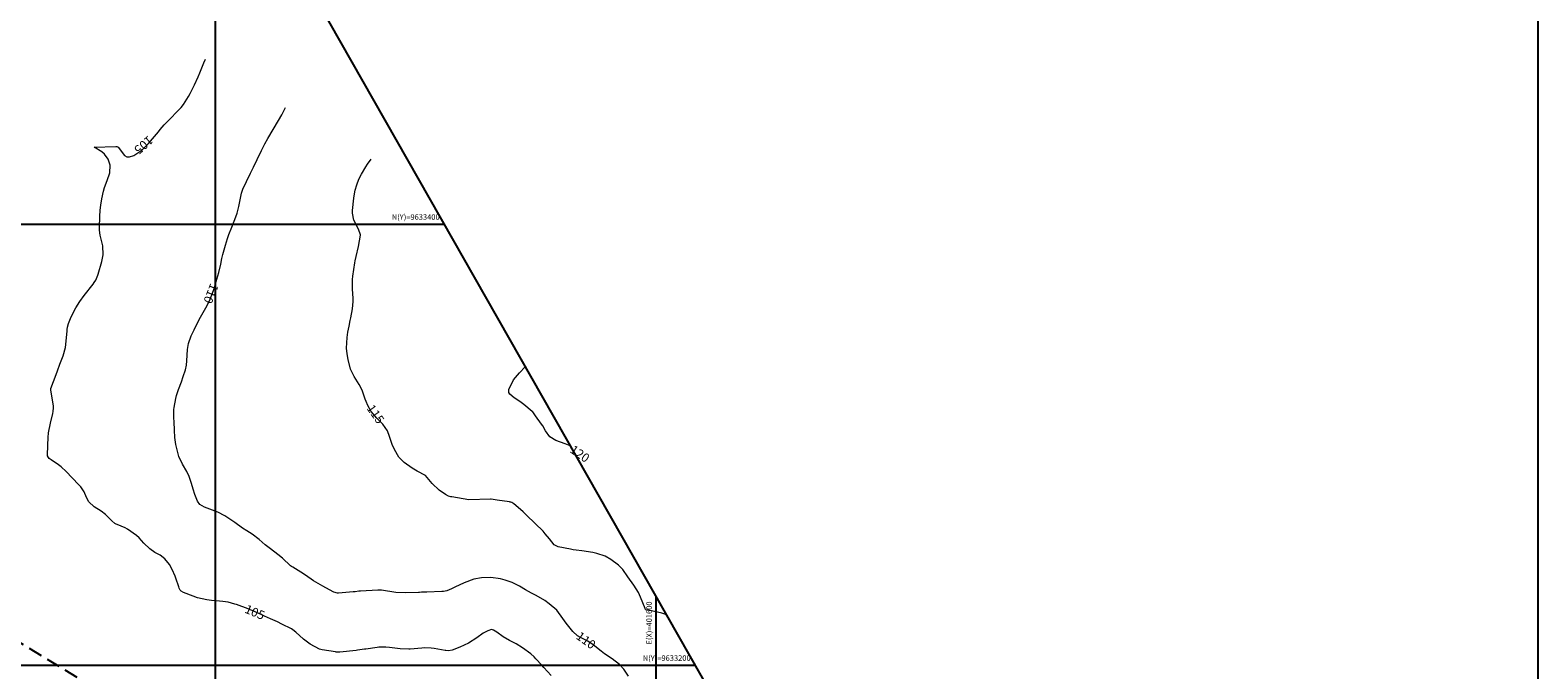
# Model space of a CAD drawing. Units: inches. Extents: x 389135 to 432276, y 9608666 to 9639126.
# Drawn here: x 401316 to 402000, y 9633198 to 9633488 of the extents above; entities that cross this region are included whole.
import ezdxf
from ezdxf.enums import TextEntityAlignment as Align

# ---------------------------------------------------------------- set-up
doc = ezdxf.new("R2010")
doc.units = ezdxf.units.IN
doc.header["$MEASUREMENT"] = 0
doc.linetypes.add('CONTINUO', pattern=[0])
doc.linetypes.add('HIDDEN', pattern=[9.525, 6.35, -3.175])
for name, color, linetype in [('0_MALHA', 7, 'Continuous'), ('Cotas', 7, 'Continuous'), ('FAIXA DE DOMINIO LADO ESQUERDO', 240, 'CONTINUO'), ('FOTOS', 253, 'Continuous')]:
    doc.layers.add(name, color=color, linetype=linetype)
doc.layers.add('Curvas Mestras', color=32, linetype='Continuous', lineweight=0)
doc.styles.add('L50', font='ROMANS.SHX', dxfattribs={"height": 0.00125})
doc.styles.add('Style-STANDARD', font='STANDARD.shx')
picture_1 = doc.add_image_def('image4.jpg', size_in_pixel=(3334, 3334))

msp = doc.modelspace()

# ---------------------------------------------------------------- linework, layer by layer
at = {"layer": '0_MALHA'}
for p, q in [((401400, 9632703.06), (401400, 9633582.18)), ((401003.16, 9633400), (401503.74, 9633400)), ((401600, 9632744.55), (401600, 9633230.94)), ((401117.04, 9633200), (401617.62, 9633200))]:
    msp.add_line(p, q, dxfattribs=at)
msp.add_lwpolyline([(401431.13, 9632648.39), (400659.22, 9634004.03), (401037.24, 9634219.27), (401809.15, 9632863.63)], close=True, dxfattribs=at)
at = {"layer": 'Curvas Mestras', "flags": 128}
for points, elevation in [([(401552.36, 9633195.32), (401549.05, 9633199.05), (401548.14, 9633200.05), (401545.39, 9633202.99), (401544.6, 9633203.8), (401543.04, 9633205.18), (401539.38, 9633207.95), (401536.49, 9633209.69), (401533.49, 9633211.23), (401530.6, 9633212.95), (401527.62, 9633214.99), (401526.24, 9633215.87), (401525.26, 9633216.15), (401523.55, 9633215.61), (401521.49, 9633214.51), (401518.55, 9633212.38), (401514.85, 9633210.03), (401512.89, 9633209.07), (401510.87, 9633208.21), (401507.36, 9633206.89), (401505.8, 9633206.62), (401504.6, 9633206.7), (401504.21, 9633206.76), (401499.23, 9633207.6), (401497.83, 9633207.78), (401495, 9633207.89), (401493.59, 9633207.81), (401488.39, 9633207.36), (401487.82, 9633207.32), (401483.88, 9633207.39), (401478.94, 9633208.04), (401477.37, 9633208.18), (401474.22, 9633208.16), (401473.44, 9633208.07), (401468.24, 9633207.31), (401467.7, 9633207.24), (401465.54, 9633206.93), (401464.46, 9633206.8), (401463.91, 9633206.74), (401456.42, 9633206), (401455.47, 9633205.96), (401454.77, 9633206.01), (401454.53, 9633206.05), (401448.46, 9633207.07), (401447.29, 9633207.33), (401442.96, 9633209.51), (401440.03, 9633211.78), (401436.54, 9633215), (401435.19, 9633216.14), (401434.59, 9633216.48), (401430.17, 9633218.64), (401428.11, 9633219.63), (401425, 9633221.1), (401422.33, 9633222.33), (401421.67, 9633222.63), (401420.99, 9633222.93), (401416.69, 9633224.81), (401415.82, 9633225.19), (401414.9, 9633225.59), (401414.8, 9633225.62), (401409.53, 9633227.52), (401408.79, 9633227.77), (401405.76, 9633228.56), (401403.44, 9633228.9), (401400.38, 9633229.2), (401398.22, 9633229.42), (401396.07, 9633229.67), (401391.9, 9633230.6), (401389.87, 9633231.28), (401385.57, 9633233.03), (401384.5, 9633233.63), (401384.06, 9633234.05), (401383.57, 9633235), (401383.39, 9633235.52), (401382.02, 9633239.48), (401381.68, 9633240.41), (401380.41, 9633243.45), (401379.22, 9633245.7), (401377.12, 9633248.31), (401374.96, 9633249.85), (401372.46, 9633251.2), (401370.19, 9633252.87), (401367.55, 9633255.39), (401365.38, 9633257.75), (401364.15, 9633258.88), (401360.15, 9633261.73), (401359.07, 9633262.26), (401355.35, 9633263.88), (401355, 9633264.02), (401354.3, 9633264.31), (401352.93, 9633265.43), (401350.11, 9633268.36), (401348.19, 9633269.87), (401345.02, 9633271.78), (401342.55, 9633274.06), (401341.55, 9633276.02), (401340.39, 9633278.67), (401338.93, 9633280.85), (401338.06, 9633281.83), (401334.94, 9633284.94), (401332.23, 9633287.89), (401330.03, 9633290.01), (401328.83, 9633290.95), (401325.45, 9633293.2), (401324.58, 9633293.82), (401324.2, 9633294.19), (401323.82, 9633295.01), (401323.79, 9633295.47), (401324.09, 9633303.65), (401324.1, 9633303.88), (401324.2, 9633304.78), (401324.32, 9633305.44), (401325.23, 9633309.79), (401326.28, 9633314.19), (401326.44, 9633315), (401326.6, 9633316.66), (401326.57, 9633317.07), (401326.52, 9633317.48), (401325.28, 9633324.85), (401325.28, 9633325.15), (401325.35, 9633325.44), (401327.7, 9633331.88), (401328.28, 9633333.44), (401329.44, 9633336.55), (401330.85, 9633340.31), (401331.91, 9633344.06), (401332.32, 9633346.94), (401332.7, 9633351.66), (401332.76, 9633352.22), (401332.94, 9633353.34), (401333.36, 9633354.99), (401334.6, 9633358.06), (401336.67, 9633362.05), (401338.45, 9633364.93), (401340.43, 9633367.68), (401344.47, 9633372.86), (401344.98, 9633373.55), (401345.69, 9633374.65), (401346.38, 9633376.16), (401346.66, 9633376.94), (401346.78, 9633377.34), (401348.48, 9633383.02), (401349.05, 9633386.04), (401348.85, 9633390.13), (401347.97, 9633393.86), (401347.71, 9633395), (401347.37, 9633397.32), (401347.35, 9633397.9), (401347.36, 9633398.48), (401347.54, 9633403.55), (401347.74, 9633406.44), (401348.01, 9633408.6), (401348.5, 9633411.56), (401349.24, 9633414.96), (401349.74, 9633416.62), (401350.88, 9633419.81), (401352.13, 9633423.26), (401352.26, 9633426.77), (401351.35, 9633429.46), (401349.61, 9633431.83), (401348.44, 9633432.79), (401345, 9633435), (401354.87, 9633435.26), (401355.13, 9633435.26), (401355.19, 9633435.25), (401355.25, 9633435.24), (401355.84, 9633434.87), (401358.78, 9633431.16), (401359.83, 9633430.62), (401361.01, 9633430.56), (401363.05, 9633431.21), (401366.61, 9633433.57), (401369.63, 9633436.65), (401374.13, 9633441.96), (401375, 9633442.98), (401376.78, 9633444.99), (401377.24, 9633445.48), (401377.7, 9633445.97), (401384.39, 9633452.98), (401385.56, 9633454.31), (401387.8, 9633457.85), (401388.57, 9633459.32), (401390.47, 9633463.22), (401392.12, 9633466.85), (401392.9, 9633468.69), (401394.74, 9633473.12), (401395.51, 9633474.89)], 105), ([(401587.46, 9633195), (401585.37, 9633198.26), (401583.41, 9633200.34), (401579.98, 9633202.98), (401576.49, 9633205.18), (401575.72, 9633205.72), (401574.99, 9633206.36), (401571.4, 9633209.3), (401568.94, 9633210.9), (401565.68, 9633212.58), (401564.35, 9633213.31), (401562.1, 9633215.37), (401559.16, 9633219.15), (401557.6, 9633221.26), (401554.93, 9633224.93), (401551.44, 9633227.83), (401549.4, 9633229.37), (401545.49, 9633231.7), (401543.45, 9633232.71), (401540.71, 9633234.21), (401537.99, 9633235.82), (401536.22, 9633236.82), (401534.57, 9633237.57), (401531.44, 9633238.65), (401529.33, 9633239.25), (401525, 9633239.81), (401520.79, 9633239.63), (401517.3, 9633239.03), (401512.87, 9633237.42), (401508.61, 9633235.35), (401507.17, 9633234.68), (401504.99, 9633233.76), (401503.47, 9633233.5), (401502.7, 9633233.45), (401495.97, 9633233.22), (401495.48, 9633233.2), (401493.55, 9633233.1), (401492.59, 9633233.05), (401492.1, 9633233.04), (401486.04, 9633232.82), (401481.88, 9633233.07), (401475.43, 9633234.01), (401475.22, 9633234.03), (401474.78, 9633234.08), (401473.91, 9633234.11), (401473.69, 9633234.1), (401465.83, 9633233.65), (401465, 9633233.58), (401463.35, 9633233.37), (401462.52, 9633233.28), (401455.91, 9633232.72), (401455.46, 9633232.71), (401453.72, 9633233.14), (401451.8, 9633234.14), (401448.8, 9633235.83), (401444.54, 9633238.34), (401440.82, 9633240.81), (401438.7, 9633242.17), (401435.08, 9633244.45), (401434.51, 9633244.85), (401434.14, 9633245.16), (401430.48, 9633248.5), (401428.34, 9633250.29), (401424.99, 9633252.83), (401423.72, 9633253.73), (401422.57, 9633254.68), (401419.9, 9633257.07), (401416.7, 9633259.46), (401414.3, 9633260.94), (401412.23, 9633262.23), (401408.74, 9633264.67), (401405.7, 9633266.9), (401404.24, 9633267.8), (401401.14, 9633269.36), (401398.73, 9633270.36), (401395.03, 9633271.64), (401392.95, 9633272.96), (401391.8, 9633274.48), (401390.66, 9633277.46), (401389.92, 9633279.92), (401389.17, 9633282.38), (401388.11, 9633285.59), (401387.02, 9633287.91), (401385.02, 9633291.19), (401383.36, 9633294.67), (401383.18, 9633295.34), (401382.08, 9633300.1), (401381.61, 9633303.35), (401381.45, 9633306.65), (401381.29, 9633310.32), (401381.18, 9633312.19), (401381.17, 9633315.92), (401381.3, 9633316.85), (401382.05, 9633320.91), (401382.35, 9633322.29), (401383.2, 9633324.99), (401384.54, 9633328.53), (401385.39, 9633330.89), (401386.45, 9633334.04), (401386.89, 9633336.01), (401387.07, 9633338.02), (401387.36, 9633343.15), (401387.44, 9633344.07), (401387.77, 9633345.88), (401388.98, 9633349.37), (401390.3, 9633352.08), (401391.77, 9633354.99), (401393.3, 9633357.86), (401394.45, 9633359.98), (401396.2, 9633363.16), (401397.61, 9633365.97), (401399.16, 9633369.87), (401399.81, 9633371.93), (401400.71, 9633375.01), (401401.51, 9633378.13), (401402.41, 9633381.95), (401402.96, 9633384.39), (401403.26, 9633385.6), (401403.42, 9633386.21), (401404.58, 9633390.43), (401405.44, 9633393.48), (401406.04, 9633395.37), (401406.63, 9633396.85), (401406.78, 9633397.21), (401408.78, 9633402.08), (401409.84, 9633405.04), (401410.59, 9633408.1), (401411.01, 9633410.25), (401411.8, 9633414.04), (401412.41, 9633415.86), (401414.09, 9633419.4), (401415.96, 9633423.14), (401417.31, 9633425.87), (401418.87, 9633429.32), (401420.85, 9633433.44), (401422.45, 9633436.48), (401423.81, 9633438.89), (401426.25, 9633442.97), (401428.66, 9633447.08), (401430.1, 9633449.65), (401431.23, 9633451.78), (401431.79, 9633452.94)], 110), ([(401604.61, 9633222.84), (401602.95, 9633223.46), (401602.52, 9633223.57), (401596.45, 9633224.91), (401595.83, 9633225.05), (401595.31, 9633225.19), (401595.16, 9633225.3), (401594.97, 9633225.64), (401594.93, 9633225.73), (401592.92, 9633230.91), (401591.93, 9633233.01), (401589.83, 9633236.27), (401587.19, 9633240.05), (401584.79, 9633243.46), (401583.97, 9633244.38), (401582.91, 9633245.35), (401579.37, 9633247.98), (401576.8, 9633249.4), (401573.11, 9633250.71), (401571.2, 9633251.15), (401566.32, 9633251.85), (401563.67, 9633252.19), (401562.35, 9633252.37), (401561.7, 9633252.48), (401561.04, 9633252.61), (401555.45, 9633253.7), (401553.77, 9633254.59), (401551.54, 9633257.36), (401549.65, 9633259.66), (401548.64, 9633260.75), (401545.15, 9633264.28), (401544.5, 9633264.84), (401541.78, 9633267.51), (401539.59, 9633269.59), (401538.46, 9633270.59), (401535.43, 9633273.15), (401534.48, 9633273.74), (401533.96, 9633273.93), (401533.68, 9633274), (401533.41, 9633274.05), (401527.81, 9633274.87), (401525.07, 9633275.29), (401524.93, 9633275.3), (401524.86, 9633275.3), (401515, 9633275), (401507.23, 9633276.34), (401506.85, 9633276.41), (401505.73, 9633276.71), (401504.36, 9633277.38), (401501.46, 9633279.45), (401498.4, 9633282.47), (401495.38, 9633286.03), (401491.6, 9633288.01), (401489.28, 9633289.32), (401485.69, 9633291.97), (401483.27, 9633294.38), (401481.3, 9633297.82), (401480.2, 9633300.14), (401478.94, 9633303.7), (401478.04, 9633306.28), (401476.02, 9633309.35), (401473.19, 9633312.08), (401470.64, 9633315.04), (401469.15, 9633317.74), (401468.35, 9633319.63), (401468, 9633320.6), (401466.65, 9633324.71), (401465.28, 9633327.31), (401462.97, 9633330.87), (401461.36, 9633334.29), (401460.24, 9633338.7), (401459.8, 9633341.19), (401459.51, 9633343.79), (401459.74, 9633348.64), (401460.13, 9633351.05), (401460.69, 9633353.72), (401461.21, 9633356.29), (401461.45, 9633357.59), (401462.21, 9633361.69), (401462.5, 9633365), (401462.48, 9633366.33), (401462.25, 9633370.76), (401462.22, 9633371.47), (401462.25, 9633375), (401462.39, 9633376.4), (401463.21, 9633382.48), (401463.35, 9633383.33), (401463.82, 9633385.41), (401464.95, 9633389.92), (401465.44, 9633392.4), (401465.88, 9633395), (401465.88, 9633395.21), (401464.98, 9633397.82), (401462.78, 9633401.87), (401462.21, 9633405), (401462.27, 9633406.29), (401462.8, 9633411.84), (401462.92, 9633412.9), (401463.41, 9633415.5), (401464.19, 9633417.92), (401465.12, 9633420.36), (401466.28, 9633422.71), (401468.31, 9633426.07), (401469.04, 9633427.16), (401470.61, 9633429.45)], 115), ([(401560.93, 9633299.56), (401558.75, 9633300.39), (401554.41, 9633301.85), (401551.78, 9633303.61), (401549.79, 9633306.36), (401548.5, 9633308.51), (401547.94, 9633309.36), (401545.29, 9633313.18), (401544.04, 9633314.85), (401543.78, 9633315.12), (401539.98, 9633318.29), (401538.05, 9633319.68), (401535.53, 9633321.26), (401533.6, 9633322.95), (401533.2, 9633323.7), (401533.08, 9633324.98), (401535.17, 9633329.46), (401537.91, 9633332.66), (401540.59, 9633335.28)], 120)]:
    msp.add_lwpolyline(points, dxfattribs=dict(at, elevation=elevation))
at = {"layer": 'FAIXA DE DOMINIO LADO ESQUERDO', "linetype": 'HIDDEN'}
msp.add_line((401250.25, 9633247.2), (401769.67, 9632932.96), dxfattribs=at)

# ---------------------------------------------------------------- texts
at = {"layer": '0_MALHA', "style": 'L50'}
for s, p in [('N(Y)=9633400', (401501.74, 9633402)), ('N(Y)=9633200', (401615.62, 9633202))]:
    msp.add_text(s, height=2.5, dxfattribs=at).set_placement(p, align=Align.RIGHT)
msp.add_text('E(X)=401600', height=2.5, rotation=90, dxfattribs=at).set_placement((401598, 9633228.94), align=Align.RIGHT)
at = {"layer": 'Cotas', "style": 'Style-STANDARD'}
for s, rotation, p in [('105', 221.07818, (401367.44, 9633435.9, 105)), ('110', 248.38686, (401398.01, 9633368.53, 110)), ('115', 305.42407, (401472.67, 9633313.92, 115)), ('120', 325.35841, (401565.35, 9633295.89, 120)), ('105', 337.23376, (401417.9, 9633224.07, 105)), ('110', 324.48021, (401568.15, 9633211.29, 110))]:
    msp.add_text(s, height=4, rotation=rotation, dxfattribs=at).set_placement(p, align=Align.MIDDLE_CENTER)

# ---------------------------------------------------------------- referenced raster images: frames only (the image files are external)
at = {"layer": 'FOTOS'}
image = msp.add_image(picture_1, insert=(401000, 9633000), size_in_units=(1000, 1000), dxfattribs=at)
image.dxf.flags = 7

doc.saveas('drawing.dxf')
